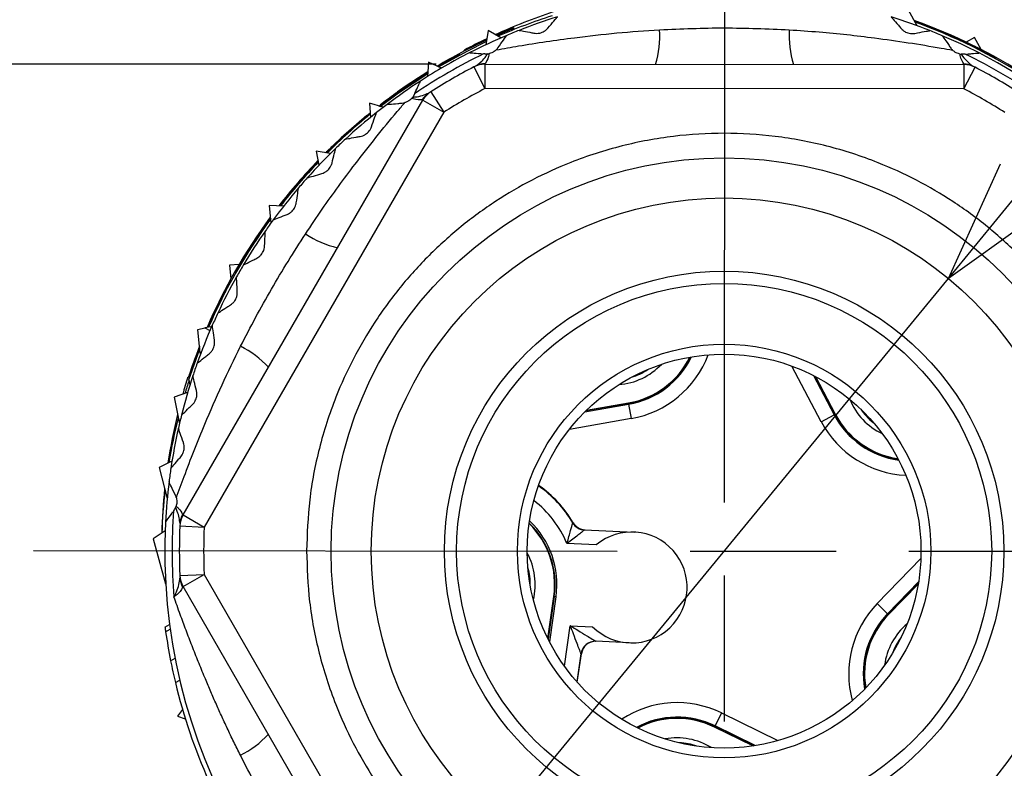
# Model space of a CAD drawing. Units: millimetres. Extents: x 0 to 403, y 0 to 280.
# Drawn here: x 72 to 92, y 149 to 164 of the extents above; entities that cross this region are included whole.
import ezdxf

# ---------------------------------------------------------------- set-up
doc = ezdxf.new("R2010")
doc.units = ezdxf.units.MM
doc.linetypes.add('AM_ISO08W050', pattern=[18, 12, -1.5, 3, -1.5])
for name, color, linetype, lineweight in [('AM_5', 3, 'Continuous', 25), ('AM_7', 4, 'AM_ISO08W050', 25), ('TK1', 7, 'Continuous', 25), ('TK3', 5, 'Continuous', 25), ('TK4', 3, 'Continuous', 25)]:
    doc.layers.add(name, color=color, linetype=linetype, lineweight=lineweight)
doc.styles.get("Standard").update_dxf_attribs({"font": 'ISOCP.SHX', "bigfont": 'EXTFONT.SHX'})
doc.dimstyles.new('AM_ISO$0', dxfattribs={"dimtxt": 3.5, "dimasz": 2.5, "dimexe": 1, "dimexo": 1, "dimgap": 1.5, "dimtad": 1, "dimdsep": 46, "dimtxsty": 'Standard', "dimblk": 'OPEN30', "dimcen": 0, "dimclrd": 3, "dimclre": 3, "dimclrt": 2, "dimadec": 0, "dimazin": 2, "dimtp": 0.1, "dimtm": 0.1, "dimtfac": 0.71, "dimtmove": 0, "dimatfit": 3, "dimldrblk": 'OPEN30', "dimfxl": 0, "dimlwd": -1, "dimlwe": -1, "dimarcsym": 0})
doc.dimstyles.new('AM_ISO$3', dxfattribs={"dimtxt": 3.5, "dimasz": 2.5, "dimexe": 1, "dimexo": 1, "dimgap": 1.5, "dimtad": 1, "dimtoh": 1, "dimdsep": 46, "dimtxsty": 'Standard', "dimblk": 'OPEN30', "dimcen": 0, "dimclrd": 3, "dimclre": 3, "dimclrt": 2, "dimadec": 0, "dimazin": 2, "dimtp": 0.1, "dimtm": 0.1, "dimtfac": 0.71, "dimtofl": 0, "dimtmove": 0, "dimatfit": 0, "dimldrblk": 'OPEN30', "dimfxl": 0, "dimlwd": -1, "dimlwe": -1, "dimarcsym": 0})

# ---------------------------------------------------------------- blocks, each defined once
blk = doc.blocks.new('_Open30')
at = {"color": 0, "linetype": 'ByBlock', "lineweight": -2}
for p, q in [((-1, 0.2679), (0, 0)), ((0, 0), (-1, -0.2679)), ((0, 0), (-1, 0))]:
    blk.add_line(p, q, dxfattribs=at)
blk = doc.blocks.new('*D26')
at = {"layer": 'AM_5', "color": 3, "linetype": 'ByBlock', "transparency": 16777216}
for p, q in [((80.288, 163.333), (62.083, 163.333)), ((63.083, 145.833), (63.083, 160.833)), ((80.275, 143.333), (62.083, 143.333))]:
    blk.add_line(p, q, dxfattribs=at)
at = {"layer": 'Defpoints', "color": 0, "transparency": 16777216}
for p in [(63.083, 163.333), (81.288, 163.333), (81.275, 143.333)]:
    blk.add_point(p, dxfattribs=at)
at = {"layer": 'AM_5', "color": 3, "transparency": 16777216, "xscale": 2.5, "yscale": 2.5, "zscale": 2.5}
for p, rotation in [((63.083, 163.333), 90), ((63.083, 143.333), 270)]:
    blk.add_blockref('_Open30', p, dxfattribs=dict(at, rotation=rotation))
at = {"layer": 'AM_5', "color": 2, "transparency": 16777216, "insert": (58.241, 153.154), "char_height": 3.5, "attachment_point": 5, "rotation": 90}
blk.add_mtext('20', dxfattribs=at)
blk = doc.blocks.new('*D27')
at = {"layer": 'AM_5', "linetype": 'ByBlock', "transparency": 16777216}
for p, q in [((92.402, 160.864), (102.437, 173.061)), ((81.595, 147.727), (90.814, 158.933)), ((80.007, 145.796), (78.419, 143.866))]:
    blk.add_line(p, q, dxfattribs=at)
at = {"layer": 'Defpoints', "color": 0, "transparency": 16777216}
for p in [(90.814, 158.933), (81.595, 147.727)]:
    blk.add_point(p, dxfattribs=at)
at = {"layer": 'AM_5', "transparency": 16777216, "xscale": 2.5, "yscale": 2.5, "zscale": 2.5}
for p, rotation in [((90.814, 158.933), 230.5561213309428), ((81.595, 147.727), 50.55612133094276)]:
    blk.add_blockref('_Open30', p, dxfattribs=dict(at, rotation=rotation))
at = {"layer": 'AM_5', "color": 2, "transparency": 16777216, "insert": (95.704, 169.992), "char_height": 3.5, "attachment_point": 5, "rotation": 50.5561}
blk.add_mtext('%%C14.5', dxfattribs=at)

msp = doc.modelspace()

# ---------------------------------------------------------------- linework, layer by layer
at = {"layer": 'AM_7'}
for p, q in [((86.213, 166.33), (86.197, 140.33)), ((72.005, 153.339), (100.405, 153.321))]:
    msp.add_line(p, q, dxfattribs=at)
at = {"layer": 'TK1', "linetype": 'Continuous', "lineweight": 25}
for p, q in [((90.171, 164.124), (89.992, 164.444)), ((81.357, 164.024), (81.304, 163.733)), ((81.611, 163.873), (81.357, 164.024)), ((81.878, 164.071), (81.527, 163.923)), ((81.873, 164.088), (81.878, 164.071)), ((90.77, 163.967), (90.77, 163.969)), ((91.355, 163.881), (91.183, 163.785)), ((91.486, 163.635), (91.355, 163.881)), ((80.869, 163.608), (80.864, 163.625)), ((91.59, 163.555), (91.597, 163.573)), ((80.125, 163.375), (80.106, 163.08)), ((80.395, 163.255), (80.125, 163.375)), ((91.787, 163.473), (91.779, 163.454)), ((78.914, 162.533), (78.933, 162.239)), ((79.197, 162.448), (78.914, 162.533)), ((77.818, 161.547), (77.873, 161.257)), ((78.11, 161.498), (77.818, 161.547)), ((78.168, 161.664), (78.186, 161.652)), ((76.855, 160.431), (76.884, 160.066)), ((77.15, 160.419), (76.855, 160.431)), ((76.869, 160.178), (76.875, 160.174)), ((76.753, 159.999), (76.746, 160.003)), ((76.755, 159.997), (76.753, 159.999)), ((76.76, 159.994), (76.755, 159.997)), ((76.762, 159.993), (76.76, 159.994)), ((76.235, 159.22), (76.038, 159.203)), ((76.038, 159.203), (76.067, 158.926)), ((76.141, 159.049), (76.139, 159.05)), ((76.149, 159.044), (76.148, 159.045)), ((76.157, 159.039), (76.155, 159.04)), ((75.934, 158.674), (75.952, 158.662)), ((75.851, 158.473), (75.837, 158.482)), ((75.853, 158.472), (75.851, 158.473)), ((75.382, 157.883), (75.53, 157.914)), ((75.647, 157.939), (75.53, 157.914)), ((75.53, 157.914), (75.634, 157.859)), ((75.647, 157.939), (75.665, 157.93)), ((75.433, 157.4), (75.382, 157.883)), ((75.418, 157.543), (75.186, 156.89)), ((75.199, 156.846), (75.424, 157.486)), ((75.433, 157.4), (75.437, 157.368)), ((75.446, 157.393), (75.433, 157.4)), ((75.286, 157.166), (75.3, 157.156)), ((88.203, 155.989), (87.6, 157.128)), ((75.186, 156.89), (75.181, 156.906)), ((75.229, 156.948), (75.211, 156.959)), ((75.245, 156.995), (75.227, 157.007)), ((88.04, 156.937), (88.467, 156.129)), ((88.482, 156.137), (88.067, 156.923)), ((88.081, 156.915), (88.49, 156.141)), ((75.204, 156.83), (75.199, 156.846)), ((75.227, 156.756), (75.204, 156.83)), ((75.176, 156.588), (74.897, 156.491)), ((74.897, 156.491), (75.006, 155.944)), ((83.342, 156.19), (84.242, 156.346)), ((84.239, 156.364), (83.363, 156.211)), ((83.375, 156.222), (84.237, 156.373)), ((84.242, 156.346), (84.239, 156.364)), ((84.242, 156.346), (84.293, 156.052)), ((88.203, 155.989), (88.467, 156.129)), ((88.467, 156.129), (88.482, 156.137)), ((84.293, 156.052), (83.024, 155.831)), ((74.854, 155.18), (74.59, 155.048)), ((74.59, 155.048), (74.755, 154.407)), ((83.093, 153.91), (83.093, 153.91)), ((83.093, 153.91), (83.103, 153.91)), ((74.712, 153.743), (74.466, 153.579)), ((83.335, 153.766), (84.356, 153.72)), ((83.335, 153.766), (83.335, 153.766)), ((74.466, 153.579), (74.724, 152.657)), ((83.576, 153.458), (82.974, 153.484)), ((89.351, 152.251), (90.248, 153.176)), ((90.202, 152.699), (89.566, 152.043)), ((89.578, 152.031), (90.197, 152.669)), ((90.194, 152.653), (89.585, 152.025)), ((82.579, 151.532), (82.703, 152.399)), ((82.712, 152.398), (82.587, 151.518)), ((82.748, 152.393), (82.615, 151.462)), ((82.748, 152.393), (82.712, 152.398)), ((89.351, 152.251), (89.566, 152.043)), ((89.566, 152.043), (89.578, 152.031)), ((74.71, 151.769), (74.804, 151.823)), ((74.724, 151.673), (74.817, 151.727)), ((82.924, 150.962), (83.043, 151.797)), ((83.043, 151.797), (83.501, 151.776)), ((84.254, 151.445), (83.57, 151.476)), ((83.262, 151.221), (83.18, 150.642)), ((83.187, 150.634), (83.271, 151.221)), ((83.271, 151.221), (83.262, 151.221)), ((74.826, 151.075), (74.917, 151.128)), ((74.923, 150.629), (75.014, 150.681)), ((75.071, 150.075), (74.964, 149.94)), ((86.151, 150.004), (86.02, 149.736)), ((86.151, 150.004), (87.308, 149.437)), ((74.964, 149.94), (75.128, 149.886)), ((86.794, 149.327), (86.008, 149.712)), ((86.02, 149.736), (86.012, 149.72)), ((86.012, 149.72), (86.81, 149.329)), ((86.84, 149.334), (86.02, 149.736))]:
    msp.add_line(p, q, dxfattribs=at)
at = {"layer": 'TK1', "linetype": 'Continuous', "lineweight": 25, "flags": 128}
for points in [[(80.335, 163.282), (80.919, 163.604), (81.316, 163.798)], [(79.134, 162.467), (79.509, 162.746), (80.111, 163.146)], [(80.113, 163.178), (79.65, 162.876), (79.484, 162.76)], [(78.861, 162.283), (78.331, 161.822), (78.013, 161.514)]]:
    msp.add_lwpolyline(points, dxfattribs=at)
at = {"layer": 'TK1', "linetype": 'Continuous', "lineweight": 25}
for centre, radius, start, end in [((86.205, 153.33), 11.554, 107.8331, 113.7347), ((86.205, 153.33), 11.58, 57.3407, 70.2862), ((86.205, 153.33), 11.554, 57.433, 70.1363), ((86.205, 153.33), 11.597, 111.9304, 113.8883), ((86.205, 153.33), 11.578, 61.1737, 66.7737), ((86.205, 153.33), 11.575, 62.2349, 66.7737), ((86.205, 153.33), 11.58, 114.9407, 120.627), ((86.205, 153.33), 11.597, 114.8795, 117.4194), ((86.205, 153.33), 11.557, 61.1632, 62.2272), ((86.205, 153.33), 11.554, 129.033, 134.9347), ((86.205, 153.33), 11.578, 133.9592, 135.0424), ((86.205, 153.33), 11.557, 133.9354, 134.9454), ((86.205, 153.33), 11.58, 136.1407, 142.227), ((86.205, 153.33), 11.559, 136.2148, 137.2212), ((86.204, 153.329), 11.566, 136.184, 137.1274), ((86.205, 153.33), 11.554, 136.233, 142.1347), ((86.205, 153.33), 11.58, 143.6816, 156.627), ((86.205, 153.33), 11.554, 143.8314, 156.5347), ((86.205, 153.33), 11.578, 143.7387, 150.39), ((86.205, 153.33), 11.557, 143.7328, 150.3962), ((86.205, 153.33), 11.575, 144.7971, 150.3907), ((86.205, 153.33), 11.567, 144.7955, 150.393), ((86.205, 153.33), 11.565, 144.7951, 150.3937), ((86.205, 153.33), 11.559, 144.7939, 150.3955), ((86.205, 153.33), 11.578, 152.5118, 153.5753), ((86.205, 153.33), 11.557, 152.5217, 152.7451), ((83.937, 158.097), 1.75, 279.8745, 333.4823), ((83.937, 158.097), 1.759, 279.8745, 333.6998), ((83.937, 158.097), 1.777, 279.8745, 334.1078), ((83.937, 158.097), 2.075, 279.8745, 339.3107), ((86.205, 153.33), 11.557, 160.6645, 161.7575), ((83.937, 158.097), 1.35, 274.496, 316.3871), ((86.205, 153.33), 11.578, 161.4816, 161.7304), ((83.937, 158.097), 1.25, 286.9089, 303.9741), ((90.037, 156.96), 1.35, 202.496, 244.3871), ((90.037, 156.96), 1.777, 207.8745, 262.1078), ((90.037, 156.96), 1.759, 207.8745, 261.6998), ((90.037, 156.96), 1.75, 207.8745, 261.4823), ((90.037, 156.96), 1.25, 214.9089, 231.9741), ((90.037, 156.96), 2.075, 207.8745, 267.3107), ((80.971, 152.646), 2.47, 30.7786, 55.025), ((80.971, 152.646), 2.479, 30.661, 55.0815), ((80.971, 152.646), 2.171, 22.7059, 52.4639), ((80.971, 152.646), 1.75, 351.8745, 45.4823), ((80.971, 152.646), 1.759, 351.8745, 45.6998), ((80.971, 152.646), 1.796, 351.8745, 46.5359), ((83.348, 154.062), 0.297, 210.7842, 267.4309), ((83.348, 154.062), 0.297, 210.7651, 250.1728), ((83.348, 154.062), 0.297, 250.1739, 267.4414), ((84.305, 152.583), 1.139, 225.0989, 129.7841), ((80.971, 152.646), 1.35, 346.496, 28.3871), ((80.971, 152.646), 1.25, 358.9089, 15.9741), ((90.841, 150.807), 2.075, 135.8745, 195.3107), ((90.841, 150.807), 1.777, 135.8745, 190.1078), ((90.841, 150.807), 1.759, 135.8745, 189.6998), ((90.841, 150.807), 1.75, 135.8745, 189.4823), ((90.841, 150.807), 1.35, 130.496, 172.3871), ((86.205, 153.33), 11.6, 187.7339, 188.2128), ((86.205, 153.33), 11.6, 188.2128, 191.2074), ((83.556, 151.179), 0.297, 87.458, 171.861), ((83.556, 151.179), 0.297, 87.4453, 171.8803), ((90.841, 150.807), 1.25, 142.9089, 159.9741), ((86.205, 153.33), 11.6, 191.2074, 193.4631), ((86.205, 153.33), 11.6, 193.4631, 204.0467), ((85.238, 148.141), 2.075, 63.8745, 123.3107), ((85.238, 148.141), 1.777, 63.8745, 118.1078), ((85.238, 148.141), 1.759, 63.8745, 117.6998), ((85.238, 148.141), 1.75, 63.8745, 117.4823), ((85.238, 148.141), 1.35, 58.496, 100.3871), ((85.238, 148.141), 1.25, 70.9089, 87.9741)]:
    msp.add_arc(centre, radius, start, end, dxfattribs=at)
for centre, major_axis, ratio, start_param, end_param in [((86.343, 153.372), (11.118, 3.396), 0.999922, 1.593896, 1.704197), ((86.343, 153.372), (11.118, 3.396), 0.999922, 1.720547, 1.765174), ((86.139, 153.229), (6.291, 9.682), 0.999946, 1.661, 1.727908), ((86.139, 153.229), (6.293, 9.684), 0.999946, 1.675666, 1.728075), ((86.139, 153.229), (6.293, 9.684), 0.999946, 1.765822, 1.813749), ((86.139, 153.229), (6.291, 9.682), 0.999946, 1.76627, 1.799109), ((86.374, 153.382), (11.224, 3.428), 0.999886, 2.540073, 2.571507), ((86.04, 153.28), (10.906, 3.331), 0.999886, 2.528468, 2.55249), ((86.374, 153.382), (11.224, 3.428), 0.999886, 2.608052, 2.694882), ((86.04, 153.28), (10.906, 3.331), 0.999886, 2.598518, 2.680502), ((86.374, 153.382), (11.224, 3.428), 0.999886, 2.740336, 2.818302), ((86.04, 153.28), (10.906, 3.331), 0.999886, 2.730977, 2.808464), ((83.565, 151.179), (-0.297, 0.013), 0.999846, 4.712389, 6.186038), ((83.641, 151.77), (0.071, 0.294), 0.03379, 3.133682, 3.148187), ((83.347, 151.812), (0.084, 0.591), 0.017373, 3.128781, 3.143286)]:
    msp.add_ellipse(centre, major_axis=major_axis, ratio=ratio, start_param=start_param, end_param=end_param, dxfattribs=at)
for points, knots in [([(90.114, 164.225), (90.115, 164.225), (90.224, 164.187), (90.375, 164.125), (90.502, 164.072), (90.51, 164.067), (90.513, 164.065)], [0, 0, 0, 0, 0.001633, 0.379536, 0.789832, 1, 1, 1, 1]), ([(90.314, 164.143), (90.306, 164.147), (90.292, 164.155), (90.172, 164.2), (90.117, 164.221)], [0, 0, 0, 0, 0.536403, 1, 1, 1, 1]), ([(90.125, 164.207), (90.149, 164.199), (90.243, 164.166), (90.301, 164.145), (90.31, 164.144), (90.314, 164.143)], [0, 0, 0, 0, 0.179203, 0.707593, 1, 1, 1, 1]), ([(90.513, 164.065), (90.497, 164.07), (90.467, 164.079), (90.311, 164.139), (90.163, 164.19), (90.127, 164.202)], [0, 0, 0, 0, 0.430508, 0.862698, 1, 1, 1, 1]), ([(80.311, 163.292), (80.356, 163.319), (80.497, 163.4), (80.682, 163.499), (80.763, 163.54), (80.769, 163.541), (80.77, 163.541)], [0, 0, 0, 0, 0.17471, 0.538701, 0.904787, 1, 1, 1, 1]), ([(80.557, 163.425), (80.547, 163.42), (80.526, 163.41), (80.421, 163.354), (80.331, 163.301), (80.314, 163.291)], [0, 0, 0, 0, 0.445159, 0.893354, 1, 1, 1, 1]), ([(80.326, 163.285), (80.37, 163.312), (80.482, 163.379), (80.55, 163.419), (80.555, 163.423), (80.557, 163.425)], [0, 0, 0, 0, 0.30702, 0.785497, 1, 1, 1, 1]), ([(80.77, 163.541), (80.759, 163.534), (80.736, 163.519), (80.566, 163.424), (80.402, 163.327), (80.33, 163.284)], [0, 0, 0, 0, 0.357999, 0.716525, 1, 1, 1, 1]), ([(79.574, 162.821), (79.655, 162.877), (79.818, 162.988), (80.003, 163.108), (80.095, 163.163), (80.113, 163.174)], [0, 0, 0, 0, 0.446799, 0.89194, 1, 1, 1, 1]), ([(80.112, 163.171), (80.108, 163.169), (80.016, 163.114), (79.825, 162.991), (79.65, 162.871), (79.583, 162.825)], [0, 0, 0, 0, 0.029755, 0.63148, 1, 1, 1, 1]), ([(79.599, 162.815), (79.719, 162.897), (79.901, 163.022), (80.057, 163.118), (80.111, 163.152)], [0, 0, 0, 0, 0.654486, 1, 1, 1, 1]), ([(80.111, 163.148), (80.051, 163.112), (79.893, 163.014), (79.719, 162.895), (79.61, 162.82)], [0, 0, 0, 0, 0.375959, 1, 1, 1, 1]), ([(79.109, 162.475), (79.177, 162.529), (79.321, 162.642), (79.487, 162.76), (79.574, 162.821)], [0, 0, 0, 0, 0.478592, 1, 1, 1, 1]), ([(79.583, 162.825), (79.464, 162.741), (79.291, 162.617), (79.154, 162.508), (79.111, 162.474)], [0, 0, 0, 0, 0.684675, 1, 1, 1, 1]), ([(79.128, 162.469), (79.193, 162.519), (79.338, 162.63), (79.507, 162.75), (79.599, 162.815)], [0, 0, 0, 0, 0.452846, 1, 1, 1, 1]), ([(79.61, 162.82), (79.53, 162.763), (79.369, 162.649), (79.2, 162.524), (79.133, 162.471), (79.13, 162.469)], [0, 0, 0, 0, 0.490817, 0.97923, 1, 1, 1, 1]), ([(78.548, 162), (78.556, 162.009), (78.574, 162.028), (78.724, 162.163), (78.869, 162.283), (78.927, 162.331)], [0, 0, 0, 0, 0.374429, 0.752095, 1, 1, 1, 1]), ([(78.928, 162.31), (78.902, 162.289), (78.776, 162.19), (78.633, 162.068), (78.555, 162.003), (78.549, 162.001), (78.548, 162)], [0, 0, 0, 0, 0.105908, 0.496134, 0.865757, 1, 1, 1, 1]), ([(78.927, 162.328), (78.874, 162.284), (78.766, 162.194), (78.719, 162.15), (78.716, 162.147), (78.716, 162.146)], [0, 0, 0, 0, 0.418036, 0.848711, 1, 1, 1, 1]), ([(78.716, 162.146), (78.725, 162.152), (78.743, 162.165), (78.833, 162.239), (78.914, 162.303), (78.928, 162.314)], [0, 0, 0, 0, 0.451353, 0.904866, 1, 1, 1, 1]), ([(77.483, 160.928), (77.55, 161.004), (77.651, 161.119), (77.777, 161.255), (77.836, 161.316), (77.858, 161.339)], [0, 0, 0, 0, 0.548803, 0.826848, 1, 1, 1, 1]), ([(77.728, 161.198), (77.647, 161.11), (77.537, 160.99), (77.413, 160.844), (77.355, 160.774), (77.321, 160.732), (77.318, 160.727), (77.316, 160.725)], [0, 0, 0, 0, 0.416463, 0.571554, 0.727834, 0.874055, 1, 1, 1, 1]), ([(77.316, 160.725), (77.32, 160.728), (77.326, 160.735), (77.376, 160.793), (77.445, 160.872), (77.561, 161.006), (77.655, 161.109), (77.721, 161.181)], [0, 0, 0, 0, 0.166722, 0.334677, 0.495579, 0.646881, 1, 1, 1, 1]), ([(77.849, 161.314), (77.786, 161.248), (77.692, 161.147), (77.569, 161.011), (77.509, 160.942), (77.479, 160.908)], [0, 0, 0, 0, 0.498181, 0.748347, 1, 1, 1, 1]), ([(77.18, 160.558), (77.183, 160.563), (77.189, 160.572), (77.252, 160.653), (77.342, 160.763), (77.426, 160.863), (77.474, 160.919), (77.483, 160.928)], [0, 0, 0, 0, 0.280788, 0.5029, 0.724991, 0.952364, 1, 1, 1, 1]), ([(77.479, 160.908), (77.433, 160.855), (77.341, 160.749), (77.241, 160.629), (77.188, 160.566), (77.183, 160.561), (77.18, 160.558)], [0, 0, 0, 0, 0.270029, 0.541365, 0.789754, 1, 1, 1, 1]), ([(82.974, 153.484), (82.974, 153.486), (82.988, 153.535), (83.014, 153.627), (83.047, 153.746), (83.072, 153.837), (83.084, 153.88), (83.091, 153.904), (83.092, 153.908), (83.093, 153.91)], [0, 0, 0, 0, 0.008538, 0.262724, 0.488215, 0.675455, 0.841561, 0.869981, 1, 1, 1, 1]), ([(83.103, 153.91), (83.123, 153.884), (83.163, 153.83), (83.25, 153.779), (83.314, 153.77), (83.345, 153.765)], [0, 0, 0, 0, 0.340325, 0.680648, 1, 1, 1, 1]), ([(83.335, 153.766), (83.332, 153.764), (83.329, 153.761), (83.308, 153.744), (83.271, 153.713), (83.195, 153.652), (83.095, 153.574), (83.017, 153.516), (82.975, 153.485), (82.974, 153.484)], [0, 0, 0, 0, 0.127417, 0.15571, 0.321668, 0.511076, 0.73889, 0.99161, 1, 1, 1, 1]), ([(83.043, 151.797), (83.044, 151.796), (83.096, 151.764), (83.211, 151.694), (83.363, 151.601), (83.483, 151.528), (83.539, 151.494), (83.564, 151.479), (83.567, 151.477), (83.57, 151.476)], [0, 0, 0, 0, 0.006722, 0.248535, 0.548927, 0.754012, 0.884051, 0.92623, 1, 1, 1, 1]), ([(83.262, 151.221), (83.261, 151.224), (83.26, 151.227), (83.25, 151.254), (83.226, 151.315), (83.176, 151.446), (83.113, 151.613), (83.065, 151.738), (83.043, 151.795), (83.043, 151.797)], [0, 0, 0, 0, 0.073815, 0.116149, 0.246221, 0.451259, 0.75155, 0.993289, 1, 1, 1, 1])]:
    msp.add_open_spline(points, degree=3, knots=knots, dxfattribs=at)
at = {"layer": 'TK3', "linetype": 'Continuous', "lineweight": 25}
for p, q in [((81.284, 163.544), (81.26, 163.546)), ((81.341, 163.545), (81.371, 163.549)), ((91.052, 163.543), (91.081, 163.538)), ((91.138, 163.538), (91.081, 163.538)), ((91.162, 163.54), (91.138, 163.538)), ((81.057, 163.277), (81.287, 162.833)), ((81.288, 163.333), (81.287, 162.833)), ((81.288, 163.333), (91.134, 163.327)), ((91.134, 163.327), (91.134, 162.827)), ((91.134, 162.827), (91.364, 163.271)), ((80.176, 162.769), (80.445, 162.347)), ((91.134, 162.827), (81.287, 162.833)), ((75.083, 154.073), (80.012, 162.598)), ((79.783, 162.634), (79.802, 162.658)), ((79.831, 162.706), (79.802, 162.658)), ((79.841, 162.728), (79.831, 162.706)), ((80.012, 162.598), (80.445, 162.347)), ((80.445, 162.347), (75.516, 153.823)), ((74.927, 154.225), (74.938, 154.253)), ((74.899, 154.176), (74.885, 154.156)), ((74.927, 154.225), (74.899, 154.176)), ((75.083, 154.073), (75.516, 153.823)), ((75.017, 153.846), (75.516, 153.823)), ((75.016, 152.828), (75.515, 152.85)), ((75.082, 152.601), (75.515, 152.85)), ((75.515, 152.85), (80.434, 144.32)), ((80, 144.07), (75.082, 152.601))]:
    msp.add_line(p, q, dxfattribs=at)
for radius in [8.079, 7.255]:
    msp.add_circle((86.205, 153.33), radius, dxfattribs=at)
for centre, radius, start, end in [((86.205, 153.33), 11.5, 107.3169, 111.5003), ((86.205, 153.33), 11.5, 68.428, 72.6115), ((86.205, 153.33), 11.5, 111.5003, 112.8725), ((82.879, 163.923), 2.004, 342.8024, 3.3975), ((89.544, 163.919), 2.004, 176.5308, 197.1259), ((86.205, 153.33), 11.5, 67.0559, 68.428), ((86.205, 153.33), 11.5, 112.8725, 117.0559), ((86.205, 153.33), 11.5, 62.8725, 67.0559), ((86.205, 153.33), 11.5, 117.0559, 122.8725), ((86.205, 153.33), 11.5, 357.0559, 62.8725), ((86.205, 153.33), 11.35, 115.8273, 124.1011), ((81.308, 162.897), 0.453, 92.3272, 117.06), ((86.205, 153.33), 11.35, 55.1729, 64.1011), ((86.205, 153.33), 11.2, 117.3598, 122.5686), ((81.287, 162.833), 0.5, 89.9642, 117.3598), ((91.114, 162.89), 0.453, 62.8684, 87.6011), ((91.134, 162.827), 0.5, 62.5686, 89.9642), ((86.205, 153.33), 11.2, 57.3598, 62.5686), ((86.205, 153.33), 11.5, 122.8725, 127.0559), ((80.38, 162.361), 0.453, 122.8684, 147.6011), ((80.445, 162.347), 0.5, 122.5686, 149.9642), ((86.205, 153.33), 10.7, 117.3598, 122.5686), ((86.205, 153.33), 10.7, 57.3598, 62.5686), ((86.205, 153.33), 11.5, 128.428, 132.6115), ((86.205, 153.33), 11.5, 127.0559, 128.428), ((86.205, 153.33), 11.5, 132.6115, 133.9836), ((86.205, 153.33), 11.5, 133.9836, 138.167), ((86.205, 153.33), 11.5, 138.167, 139.5391), ((86.205, 153.33), 11.5, 139.5391, 143.7226), ((86.205, 153.33), 11.5, 143.7226, 145.0947), ((86.205, 153.33), 11.5, 145.0947, 149.2781), ((78.704, 161.517), 2.004, 236.5308, 257.1259), ((86.205, 153.33), 11.5, 149.2781, 150.6502), ((86.205, 153.33), 11.5, 150.6502, 154.8337), ((86.205, 153.33), 11.5, 154.8337, 156.2058), ((86.205, 153.33), 11.5, 156.2058, 160.3892), ((75.367, 155.746), 2.004, 42.8024, 63.3975), ((86.205, 153.33), 11.5, 160.3892, 161.7614), ((86.205, 153.33), 11.5, 161.7614, 165.9448), ((86.205, 153.33), 11.5, 165.9448, 167.3169), ((86.205, 153.33), 11.5, 167.3169, 171.5003), ((86.205, 153.33), 11.5, 171.5003, 172.8725), ((86.205, 153.33), 11.5, 172.8725, 177.0559), ((86.205, 153.33), 11.35, 175.8273, 184.7554), ((75.516, 153.823), 0.5, 149.9642, 177.3598), ((75.471, 153.872), 0.453, 152.3272, 177.06), ((86.205, 153.33), 11.5, 177.0559, 242.8725), ((86.205, 153.33), 11.2, 177.3598, 182.5686), ((86.205, 153.33), 10.7, 177.3598, 182.5686), ((75.515, 152.85), 0.5, 182.5686, 209.9642), ((75.471, 152.801), 0.453, 182.8684, 207.6011), ((75.364, 150.927), 2.004, 296.5308, 317.1259)]:
    msp.add_arc(centre, radius, start, end, dxfattribs=at)
for points, knots in [([(82.579, 164.072), (82.625, 164.126), (82.718, 164.234), (82.776, 164.302), (82.781, 164.307), (82.782, 164.309)], [0, 0, 0, 0, 0.424412, 0.85287, 1, 1, 1, 1]), ([(89.642, 164.304), (89.65, 164.295), (89.667, 164.275), (89.759, 164.167), (89.824, 164.09), (89.844, 164.068)], [0, 0, 0, 0, 0.414551, 0.826184, 1, 1, 1, 1]), ([(81.52, 163.628), (81.672, 163.655), (82.006, 163.715), (82.548, 163.801), (83.221, 163.894), (83.999, 163.982), (84.586, 164.022), (84.879, 164.042)], [0, 0, 0, 0, 0.14366, 0.314849, 0.487137, 0.743127, 1, 1, 1, 1]), ([(81.99, 164.03), (82.003, 164.027), (82.028, 164.023), (82.168, 163.997), (82.267, 163.978), (82.296, 163.973)], [0, 0, 0, 0, 0.414538, 0.826158, 1, 1, 1, 1]), ([(82.296, 163.973), (82.313, 163.97), (82.348, 163.965), (82.408, 163.971), (82.464, 163.988), (82.514, 164.013), (82.553, 164.043), (82.571, 164.064), (82.579, 164.072)], [0, 0, 0, 0, 0.193696, 0.38986, 0.537012, 0.684096, 0.87272, 1, 1, 1, 1]), ([(87.544, 164.041), (87.749, 164.027), (88.336, 163.988), (89.154, 163.898), (89.991, 163.779), (90.529, 163.69), (90.824, 163.637), (90.902, 163.623)], [0, 0, 0, 0, 0.179878, 0.513211, 0.719348, 0.925105, 1, 1, 1, 1]), ([(89.844, 164.068), (89.856, 164.055), (89.879, 164.03), (89.93, 163.996), (89.984, 163.974), (90.039, 163.963), (90.088, 163.962), (90.116, 163.966), (90.127, 163.968)], [0, 0, 0, 0, 0.193532, 0.389766, 0.536921, 0.684008, 0.872603, 1, 1, 1, 1]), ([(90.127, 163.968), (90.196, 163.981), (90.336, 164.007), (90.425, 164.023), (90.431, 164.024), (90.433, 164.024)], [0, 0, 0, 0, 0.424506, 0.852947, 1, 1, 1, 1]), ([(81.556, 163.671), (81.597, 163.729), (81.678, 163.845), (81.73, 163.919), (81.734, 163.924), (81.735, 163.926)], [0, 0, 0, 0, 0.424442, 0.852895, 1, 1, 1, 1]), ([(90.688, 163.92), (90.695, 163.91), (90.71, 163.888), (90.791, 163.772), (90.849, 163.689), (90.866, 163.665)], [0, 0, 0, 0, 0.414546, 0.826176, 1, 1, 1, 1]), ([(80.974, 163.571), (80.987, 163.57), (81.013, 163.568), (81.139, 163.557), (81.22, 163.55), (81.232, 163.549)], [0, 0, 0, 0, 0.461536, 0.919824, 1, 1, 1, 1]), ([(81.52, 163.628), (81.507, 163.617), (81.48, 163.593), (81.432, 163.567), (81.393, 163.554), (81.375, 163.55), (81.371, 163.549)], [0, 0, 0, 0, 0.332951, 0.668746, 0.924953, 1, 1, 1, 1]), ([(81.52, 163.628), (81.525, 163.634), (81.539, 163.648), (81.549, 163.662), (81.556, 163.671)], [0, 0, 0, 0, 0.362143, 1, 1, 1, 1]), ([(90.866, 163.665), (90.877, 163.651), (90.887, 163.637), (90.902, 163.623), (90.902, 163.623)], [0, 0, 0, 0, 0.972111, 1, 1, 1, 1]), ([(91.052, 163.543), (91.041, 163.545), (91.016, 163.552), (90.971, 163.57), (90.931, 163.596), (90.91, 163.615), (90.902, 163.623)], [0, 0, 0, 0, 0.183272, 0.454429, 0.79232, 1, 1, 1, 1]), ([(91.19, 163.542), (91.212, 163.544), (91.266, 163.549), (91.339, 163.555), (91.406, 163.561), (91.443, 163.564), (91.447, 163.565), (91.448, 163.565)], [0, 0, 0, 0, 0.145958, 0.358421, 0.593332, 0.83662, 1, 1, 1, 1]), ([(81.102, 163.3), (81.166, 163.347), (81.248, 163.407), (81.324, 163.52), (81.341, 163.545)], [0, 0, 0, 0, 0.782397, 1, 1, 1, 1]), ([(81.341, 163.545), (81.329, 163.544), (81.309, 163.542), (81.291, 163.544), (81.284, 163.544)], [0, 0, 0, 0, 0.613018, 1, 1, 1, 1]), ([(81.371, 163.549), (81.367, 163.529), (81.352, 163.433), (81.317, 163.386), (81.289, 163.349)], [0, 0, 0, 0, 0.212351, 1, 1, 1, 1]), ([(91.133, 163.343), (91.102, 163.387), (91.068, 163.436), (91.053, 163.533), (91.052, 163.543)], [0, 0, 0, 0, 0.892786, 1, 1, 1, 1]), ([(91.081, 163.538), (91.09, 163.525), (91.166, 163.411), (91.248, 163.349), (91.32, 163.294)], [0, 0, 0, 0, 0.113952, 1, 1, 1, 1]), ([(79.853, 162.754), (79.875, 162.8), (79.926, 162.909), (79.959, 162.981), (79.962, 162.987), (79.963, 162.989)], [0, 0, 0, 0, 0.355391, 0.83527, 1, 1, 1, 1]), ([(79.802, 162.658), (79.818, 162.659), (79.955, 162.667), (80.05, 162.707), (80.134, 162.742)], [0, 0, 0, 0, 0.113952, 1, 1, 1, 1]), ([(77.599, 159.845), (77.713, 160.016), (78.04, 160.505), (78.527, 161.168), (79.048, 161.832), (79.394, 162.254), (79.588, 162.483), (79.64, 162.544)], [0, 0, 0, 0, 0.179885, 0.51323, 0.718319, 0.925102, 1, 1, 1, 1]), ([(79.585, 162.535), (79.602, 162.537), (79.62, 162.539), (79.639, 162.544), (79.64, 162.544)], [0, 0, 0, 0, 0.972715, 1, 1, 1, 1]), ([(79.783, 162.634), (79.776, 162.626), (79.758, 162.607), (79.719, 162.578), (79.678, 162.556), (79.65, 162.548), (79.64, 162.544)], [0, 0, 0, 0, 0.183272, 0.454429, 0.79232, 1, 1, 1, 1]), ([(79.997, 162.604), (79.944, 162.6), (79.885, 162.594), (79.793, 162.63), (79.783, 162.634)], [0, 0, 0, 0, 0.892786, 1, 1, 1, 1]), ([(78.953, 162.045), (78.977, 162.112), (79.024, 162.246), (79.054, 162.331), (79.057, 162.337), (79.057, 162.339)], [0, 0, 0, 0, 0.424492, 0.852936, 1, 1, 1, 1]), ([(79.275, 162.508), (79.288, 162.509), (79.314, 162.511), (79.455, 162.523), (79.555, 162.532), (79.585, 162.535)], [0, 0, 0, 0, 0.414537, 0.826157, 1, 1, 1, 1]), ([(78.725, 161.85), (78.742, 161.854), (78.776, 161.862), (78.83, 161.889), (78.876, 161.925), (78.914, 161.967), (78.939, 162.009), (78.949, 162.035), (78.953, 162.045)], [0, 0, 0, 0, 0.193696, 0.38986, 0.537012, 0.684096, 0.87272, 1, 1, 1, 1]), ([(94.789, 153.325), (94.777, 153.674), (94.752, 154.383), (94.547, 155.445), (94.235, 156.417), (93.842, 157.281), (93.402, 158.036), (92.883, 158.748), (92.289, 159.407), (91.631, 160.002), (90.92, 160.521), (90.165, 160.963), (89.301, 161.357), (88.33, 161.671), (87.268, 161.87), (86.21, 161.935), (85.152, 161.872), (84.09, 161.674), (83.118, 161.36), (82.254, 160.968), (81.498, 160.527), (80.787, 160.008), (80.128, 159.414), (79.533, 158.756), (79.014, 158.045), (78.572, 157.29), (78.178, 156.427), (77.865, 155.455), (77.659, 154.393), (77.633, 153.684), (77.621, 153.335)], [0, 0, 0, 0, 0.038828, 0.078842, 0.119976, 0.152149, 0.184303, 0.217162, 0.25, 0.282858, 0.315697, 0.34787, 0.380024, 0.421175, 0.461194, 0.5, 0.538824, 0.578842, 0.619976, 0.652149, 0.684304, 0.717162, 0.75, 0.782858, 0.815697, 0.84787, 0.880024, 0.921175, 0.961181, 1, 1, 1, 1]), ([(78.419, 161.794), (78.432, 161.796), (78.457, 161.801), (78.597, 161.827), (78.696, 161.845), (78.725, 161.85)], [0, 0, 0, 0, 0.414538, 0.826158, 1, 1, 1, 1]), ([(78.144, 161.302), (78.161, 161.371), (78.195, 161.509), (78.217, 161.597), (78.218, 161.603), (78.219, 161.605)], [0, 0, 0, 0, 0.424502, 0.852944, 1, 1, 1, 1]), ([(77.935, 161.086), (77.952, 161.092), (77.985, 161.103), (78.036, 161.135), (78.079, 161.175), (78.112, 161.221), (78.133, 161.265), (78.141, 161.292), (78.144, 161.302)], [0, 0, 0, 0, 0.193683, 0.389852, 0.537005, 0.684089, 0.872711, 1, 1, 1, 1]), ([(77.636, 161), (77.649, 161.004), (77.673, 161.011), (77.81, 161.05), (77.907, 161.078), (77.935, 161.086)], [0, 0, 0, 0, 0.414539, 0.82616, 1, 1, 1, 1]), ([(77.41, 160.485), (77.42, 160.555), (77.441, 160.695), (77.454, 160.785), (77.455, 160.791), (77.455, 160.793)], [0, 0, 0, 0, 0.424508, 0.852949, 1, 1, 1, 1]), ([(77.223, 160.249), (77.239, 160.256), (77.271, 160.271), (77.319, 160.307), (77.357, 160.352), (77.386, 160.4), (77.403, 160.446), (77.408, 160.474), (77.41, 160.485)], [0, 0, 0, 0, 0.193664, 0.389841, 0.536994, 0.684079, 0.872697, 1, 1, 1, 1]), ([(76.934, 160.134), (76.946, 160.139), (76.97, 160.149), (77.102, 160.201), (77.196, 160.238), (77.223, 160.249)], [0, 0, 0, 0, 0.41454, 0.826163, 1, 1, 1, 1]), ([(76.758, 159.599), (76.762, 159.67), (76.769, 159.812), (76.773, 159.902), (76.774, 159.909), (76.774, 159.911)], [0, 0, 0, 0, 0.424511, 0.852951, 1, 1, 1, 1]), ([(76.265, 157.538), (76.366, 157.736), (76.569, 158.131), (76.896, 158.712), (77.237, 159.285), (77.478, 159.658), (77.599, 159.845)], [0, 0, 0, 0, 0.249851, 0.5, 0.749854, 1, 1, 1, 1]), ([(76.596, 159.347), (76.611, 159.356), (76.641, 159.373), (76.685, 159.414), (76.719, 159.462), (76.743, 159.513), (76.755, 159.561), (76.757, 159.588), (76.758, 159.599)], [0, 0, 0, 0, 0.193637, 0.389826, 0.536979, 0.684065, 0.872678, 1, 1, 1, 1]), ([(76.319, 159.205), (76.33, 159.211), (76.353, 159.223), (76.48, 159.288), (76.569, 159.334), (76.596, 159.347)], [0, 0, 0, 0, 0.414542, 0.826167, 1, 1, 1, 1]), ([(76.196, 158.655), (76.192, 158.726), (76.186, 158.868), (76.181, 158.958), (76.181, 158.965), (76.181, 158.967)], [0, 0, 0, 0, 0.424511, 0.852951, 1, 1, 1, 1]), ([(76.058, 158.389), (76.072, 158.399), (76.101, 158.419), (76.141, 158.464), (76.17, 158.515), (76.189, 158.568), (76.196, 158.617), (76.196, 158.644), (76.196, 158.655)], [0, 0, 0, 0, 0.193602, 0.389806, 0.536959, 0.684046, 0.872653, 1, 1, 1, 1]), ([(75.796, 158.22), (75.807, 158.227), (75.829, 158.241), (75.948, 158.318), (76.033, 158.373), (76.058, 158.389)], [0, 0, 0, 0, 0.414545, 0.826173, 1, 1, 1, 1]), ([(75.727, 157.661), (75.717, 157.732), (75.696, 157.872), (75.683, 157.962), (75.682, 157.968), (75.682, 157.97)], [0, 0, 0, 0, 0.424508, 0.852949, 1, 1, 1, 1]), ([(74.944, 154.422), (74.996, 154.568), (75.112, 154.886), (75.308, 155.398), (75.564, 156.028), (75.877, 156.746), (76.135, 157.274), (76.265, 157.538)], [0, 0, 0, 0, 0.14366, 0.314849, 0.487137, 0.743127, 1, 1, 1, 1]), ([(75.616, 157.383), (75.629, 157.394), (75.656, 157.417), (75.691, 157.466), (75.715, 157.519), (75.729, 157.574), (75.732, 157.623), (75.728, 157.65), (75.727, 157.661)], [0, 0, 0, 0, 0.193555, 0.389779, 0.536934, 0.684021, 0.872619, 1, 1, 1, 1]), ([(75.372, 157.19), (75.382, 157.198), (75.402, 157.214), (75.514, 157.302), (75.593, 157.364), (75.616, 157.383)], [0, 0, 0, 0, 0.414549, 0.82618, 1, 1, 1, 1]), ([(75.357, 156.627), (75.34, 156.696), (75.306, 156.834), (75.284, 156.921), (75.283, 156.928), (75.282, 156.929)], [0, 0, 0, 0, 0.424502, 0.852944, 1, 1, 1, 1]), ([(75.274, 156.339), (75.286, 156.351), (75.31, 156.376), (75.34, 156.429), (75.359, 156.484), (75.367, 156.54), (75.365, 156.589), (75.359, 156.616), (75.357, 156.627)], [0, 0, 0, 0, 0.193462, 0.389726, 0.536882, 0.683971, 0.872553, 1, 1, 1, 1]), ([(75.049, 156.123), (75.058, 156.132), (75.077, 156.15), (75.179, 156.248), (75.252, 156.318), (75.274, 156.339)], [0, 0, 0, 0, 0.414554, 0.82619, 1, 1, 1, 1]), ([(75.089, 155.561), (75.065, 155.628), (75.018, 155.762), (74.988, 155.847), (74.986, 155.853), (74.985, 155.855)], [0, 0, 0, 0, 0.424492, 0.852936, 1, 1, 1, 1]), ([(75.034, 155.266), (75.044, 155.28), (75.066, 155.307), (75.091, 155.362), (75.104, 155.419), (75.107, 155.476), (75.101, 155.524), (75.092, 155.55), (75.089, 155.561)], [0, 0, 0, 0, 0.193531, 0.389766, 0.536921, 0.684008, 0.872603, 1, 1, 1, 1]), ([(74.831, 155.03), (74.839, 155.04), (74.856, 155.059), (74.949, 155.167), (75.014, 155.244), (75.034, 155.266)], [0, 0, 0, 0, 0.414551, 0.826184, 1, 1, 1, 1]), ([(74.925, 154.475), (74.895, 154.539), (74.835, 154.668), (74.797, 154.749), (74.794, 154.755), (74.794, 154.757)], [0, 0, 0, 0, 0.424479, 0.852925, 1, 1, 1, 1]), ([(74.944, 154.422), (74.942, 154.429), (74.936, 154.448), (74.93, 154.464), (74.925, 154.475)], [0, 0, 0, 0, 0.361714, 1, 1, 1, 1]), ([(74.944, 154.422), (74.947, 154.405), (74.954, 154.37), (74.953, 154.315), (74.945, 154.275), (74.939, 154.257), (74.938, 154.253)], [0, 0, 0, 0, 0.332951, 0.668746, 0.924953, 1, 1, 1, 1]), ([(74.938, 154.253), (74.954, 154.24), (75.029, 154.179), (75.052, 154.125), (75.07, 154.083)], [0, 0, 0, 0, 0.212351, 1, 1, 1, 1]), ([(74.72, 153.921), (74.727, 153.931), (74.742, 153.953), (74.815, 154.057), (74.862, 154.123), (74.869, 154.133)], [0, 0, 0, 0, 0.461548, 0.919847, 1, 1, 1, 1]), ([(75.019, 153.896), (75.01, 153.975), (74.999, 154.076), (74.94, 154.198), (74.927, 154.225)], [0, 0, 0, 0, 0.782397, 1, 1, 1, 1]), ([(77.621, 153.335), (77.633, 152.986), (77.657, 152.277), (77.863, 151.215), (78.174, 150.243), (78.567, 149.379), (79.008, 148.624), (79.527, 147.912), (80.12, 147.253), (80.778, 146.658), (81.49, 146.139), (82.245, 145.697), (83.108, 145.303), (84.08, 144.989), (85.142, 144.79), (86.2, 144.725), (87.257, 144.788), (88.32, 144.986), (89.292, 145.3), (90.156, 145.692), (90.911, 146.133), (91.623, 146.652), (92.282, 147.246), (92.876, 147.904), (93.396, 148.615), (93.837, 149.37), (94.232, 150.233), (94.544, 151.205), (94.751, 152.267), (94.776, 152.976), (94.789, 153.325)], [0, 0, 0, 0, 0.038828, 0.078842, 0.119976, 0.152149, 0.184303, 0.217162, 0.25, 0.282858, 0.315697, 0.34787, 0.380024, 0.421175, 0.461194, 0.5, 0.538824, 0.578842, 0.619976, 0.652149, 0.684304, 0.717162, 0.75, 0.782858, 0.815697, 0.84787, 0.880024, 0.921175, 0.961181, 1, 1, 1, 1]), ([(74.894, 152.389), (74.895, 152.391), (74.914, 152.426), (74.99, 152.571), (75.006, 152.688), (75.018, 152.778)], [0, 0, 0, 0, 0.012197, 0.235797, 1, 1, 1, 1]), ([(75.069, 152.591), (75.067, 152.58), (75.062, 152.558), (75.039, 152.521), (75.006, 152.482), (74.96, 152.439), (74.919, 152.407), (74.895, 152.39), (74.894, 152.389)], [0, 0, 0, 0, 0.187333, 0.376046, 0.568697, 0.76253, 0.98729, 1, 1, 1, 1]), ([(76.26, 149.134), (76.214, 149.226), (76.122, 149.411), (75.992, 149.683), (75.869, 149.95), (75.752, 150.21), (75.637, 150.472), (75.518, 150.755), (75.394, 151.058), (75.287, 151.328), (75.204, 151.543), (75.143, 151.705), (75.082, 151.866), (75.021, 152.034), (74.957, 152.21), (74.915, 152.329), (74.894, 152.389)], [0, 0, 0, 0, 0.08591, 0.171846, 0.251402, 0.330983, 0.410653, 0.49036, 0.588271, 0.68631, 0.735615, 0.784954, 0.83443, 0.883971, 0.941861, 1, 1, 1, 1])]:
    msp.add_open_spline(points, degree=3, knots=knots, dxfattribs=at)
for points in [[(84.879, 164.042), (85.323, 164.061), (86.211, 164.099), (87.1, 164.06), (87.544, 164.041)], [(77.59, 146.826), (77.352, 147.201), (76.875, 147.951), (76.465, 148.74), (76.26, 149.134)]]:
    msp.add_open_spline(points, degree=3, dxfattribs=at)
at = {"layer": 'TK4', "linetype": 'Continuous', "lineweight": 25}
for radius in [5.751, 5.5, 4.25, 4.047]:
    msp.add_circle((86.205, 153.33), radius, dxfattribs=at)

# ---------------------------------------------------------------- dimensions: what is measured, and where the dimension line sits
at = {"layer": 'AM_5'}
dim = msp.add_diameter_dim_2p(p1=(81.595, 147.727), p2=(90.814, 158.933), text='%%C14.5', dimstyle='AM_ISO$3', override={"dimtoh": 0, "dimclrd": 256, "dimclre": 256, "dimtofl": 1, "dimarcsym": 1}, dxfattribs=at)
dim.commit()
dim.dimension.update_dxf_attribs({"geometry": '*D27', "text_midpoint": (98.214, 167.928), "dimtype": 163})
dim = msp.add_linear_dim(base=(63.083, 163.333), p1=(81.275, 143.333), p2=(81.288, 163.333), angle=90, dimstyle='AM_ISO$0', override={"dimpost": '', "dimtmove": 2, "dimarcsym": 1}, dxfattribs=at)
dim.commit()
dim.dimension.update_dxf_attribs({"geometry": '*D26', "text_midpoint": (58.241, 153.154), "dimtype": 160})

doc.saveas('drawing.dxf')
